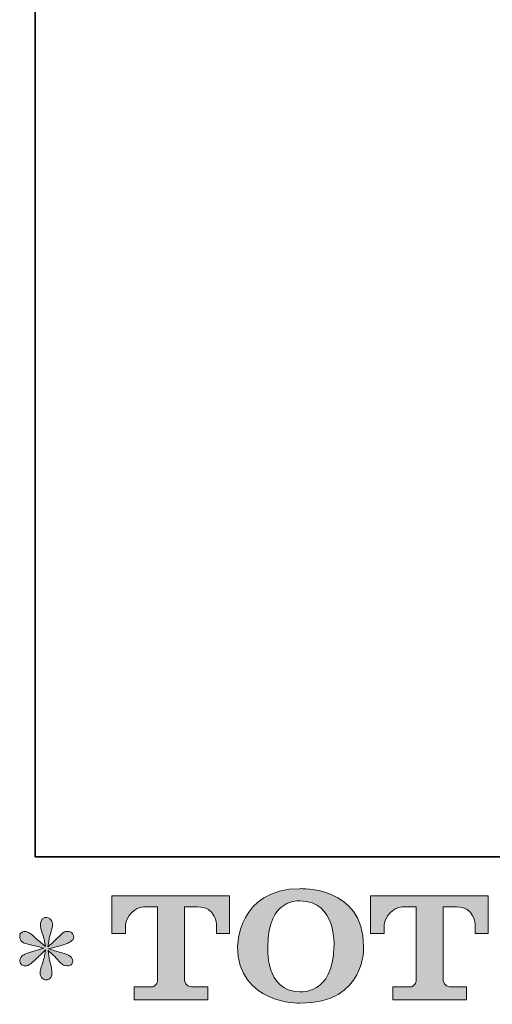
# Model space of a CAD drawing. Units: inches. Extents: x -1028 to 1158, y -579 to 983.
# Drawn here: x -1028 to -840, y -574 to -182 of the extents above; entities that cross this region are included whole.
import ezdxf

# ---------------------------------------------------------------- set-up
doc = ezdxf.new("R2010")
doc.units = ezdxf.units.IN
doc.header["$MEASUREMENT"] = 0
doc.layers.add('图层 1', color=7, linetype='Continuous')

msp = doc.modelspace()

# ---------------------------------------------------------------- hatches: boundary and pattern name
at = {"layer": '图层 1'}
h = msp.add_hatch(color=7, dxfattribs=at)
h.dxf.hatch_style = 2
edge = h.paths.add_edge_path()
edge.add_spline(control_points=[(-903.03, -551.07), (-903.37, -570.58), (-916.63, -569.07), (-916.63, -569.07), (-930.7, -569.07), (-929.41, -551.07), (-929.41, -551.07), (-929.41, -531.54), (-916.57, -532.94), (-916.57, -532.94), (-901.85, -532.84), (-903.03, -551.07), (-903.03, -551.07)], knot_values=[0, 0, 0, 0, 1, 1, 1, 2, 2, 2, 3, 3, 3, 4, 4, 4, 4], degree=3, periodic=0)
edge = h.paths.add_edge_path()
edge.add_spline(control_points=[(-941.41, -551.07), (-941.41, -574.1), (-916.57, -573.68), (-916.57, -573.68), (-890.01, -573.68), (-891.23, -551.07), (-891.23, -551.07), (-891.23, -526.85), (-916.57, -528.04), (-916.57, -528.04), (-941.38, -528.04), (-941.41, -551.07), (-941.41, -551.07)], knot_values=[0, 0, 0, 0, 1, 1, 1, 2, 2, 2, 3, 3, 3, 4, 4, 4, 4], degree=3, periodic=0)
h = msp.add_hatch(color=7, dxfattribs=at)
h.dxf.hatch_style = 2
edge = h.paths.add_edge_path()
edge.add_spline(control_points=[(-991.54, -545.86), (-991.54, -545.86), (-991.54, -530.84), (-991.54, -530.84), (-991.54, -530.84), (-944.64, -530.84), (-944.64, -530.84), (-944.64, -530.84), (-944.64, -545.86), (-944.64, -545.86), (-944.64, -545.86), (-949.81, -545.86), (-949.81, -545.86), (-949.81, -545.86), (-949.81, -542.35), (-949.81, -542.35), (-949.81, -542.35), (-950.06, -535.25), (-957.27, -535.25), (-957.27, -535.25), (-962.56, -535.25), (-962.56, -535.25), (-962.56, -535.25), (-962.56, -564.6), (-962.56, -564.6), (-962.56, -564.6), (-962.11, -567.16), (-959.92, -567.16), (-959.92, -567.16), (-953.21, -567.16), (-953.21, -567.16), (-953.21, -567.16), (-953.21, -572.34), (-953.21, -572.34), (-953.21, -572.34), (-982.55, -572.34), (-982.55, -572.34), (-982.55, -572.34), (-982.55, -567.16), (-982.55, -567.16), (-982.55, -567.16), (-975.04, -567.16), (-975.04, -567.16), (-975.04, -567.16), (-973.38, -566.27), (-973.38, -564.78), (-973.38, -563.27), (-973.38, -535.32), (-973.38, -535.32), (-973.38, -535.32), (-975.44, -535.32), (-978.9, -535.32), (-982.39, -535.32), (-985.74, -539.1), (-986.03, -542.35), (-986.03, -542.35), (-986.03, -545.84), (-986.03, -545.84), (-986.03, -545.84), (-991.54, -545.86), (-991.54, -545.86)], knot_values=[0, 0, 0, 0, 1, 1, 1, 2, 2, 2, 3, 3, 3, 4, 4, 4, 5, 5, 5, 6, 6, 6, 7, 7, 7, 8, 8, 8, 9, 9, 9, 10, 10, 10, 11, 11, 11, 12, 12, 12, 13, 13, 13, 14, 14, 14, 15, 15, 15, 16, 16, 16, 17, 17, 17, 18, 18, 18, 19, 19, 19, 20, 20, 20, 20], degree=3, periodic=0)
h = msp.add_hatch(color=7, dxfattribs=at)
h.dxf.hatch_style = 2
edge = h.paths.add_edge_path()
edge.add_spline(control_points=[(-888.52, -545.86), (-888.52, -545.86), (-888.52, -530.84), (-888.52, -530.84), (-888.52, -530.84), (-841.62, -530.84), (-841.62, -530.84), (-841.62, -530.84), (-841.62, -545.86), (-841.62, -545.86), (-841.62, -545.86), (-846.77, -545.86), (-846.77, -545.86), (-846.77, -545.86), (-846.77, -542.35), (-846.77, -542.35), (-846.77, -542.35), (-847.04, -535.25), (-854.26, -535.25), (-854.26, -535.25), (-859.53, -535.25), (-859.53, -535.25), (-859.53, -535.25), (-859.53, -564.6), (-859.53, -564.6), (-859.53, -564.6), (-859.1, -567.16), (-856.91, -567.16), (-856.91, -567.16), (-850.22, -567.16), (-850.22, -567.16), (-850.22, -567.16), (-850.22, -572.34), (-850.22, -572.34), (-850.22, -572.34), (-879.53, -572.34), (-879.53, -572.34), (-879.53, -572.34), (-879.53, -567.16), (-879.53, -567.16), (-879.53, -567.16), (-872.03, -567.16), (-872.03, -567.16), (-872.03, -567.16), (-870.34, -566.27), (-870.34, -564.78), (-870.34, -563.27), (-870.34, -535.32), (-870.34, -535.32), (-870.34, -535.32), (-872.43, -535.32), (-875.89, -535.32), (-879.35, -535.32), (-882.7, -539.1), (-883.01, -542.35), (-883.01, -542.35), (-883.01, -545.84), (-883.01, -545.84), (-883.01, -545.84), (-888.52, -545.86), (-888.52, -545.86)], knot_values=[0, 0, 0, 0, 1, 1, 1, 2, 2, 2, 3, 3, 3, 4, 4, 4, 5, 5, 5, 6, 6, 6, 7, 7, 7, 8, 8, 8, 9, 9, 9, 10, 10, 10, 11, 11, 11, 12, 12, 12, 13, 13, 13, 14, 14, 14, 15, 15, 15, 16, 16, 16, 17, 17, 17, 18, 18, 18, 19, 19, 19, 20, 20, 20, 20], degree=3, periodic=0)
h = msp.add_hatch(color=7, dxfattribs=at)
h.dxf.hatch_style = 2
edge = h.paths.add_edge_path()
edge.add_spline(control_points=[(-1018.57, -551.79), (-1018.57, -551.79), (-1023.52, -553.25), (-1023.52, -553.25), (-1025.2, -553.76), (-1026.2, -554.12), (-1026.57, -554.34), (-1026.93, -554.56), (-1027.19, -554.76), (-1027.33, -554.94), (-1027.95, -555.62), (-1028.2, -556.3), (-1028.09, -556.95), (-1027.99, -557.6), (-1027.75, -558.07), (-1027.39, -558.37), (-1027.02, -558.66), (-1026.57, -558.8), (-1026.03, -558.8), (-1025.67, -558.84), (-1025.28, -558.77), (-1024.89, -558.58), (-1024.48, -558.4), (-1024.09, -558.14), (-1023.67, -557.82), (-1023.25, -557.49), (-1022.67, -556.97), (-1021.93, -556.24), (-1021.19, -555.52), (-1020.57, -554.94), (-1020.08, -554.48), (-1019.59, -554.03), (-1018.85, -553.32), (-1017.87, -552.38), (-1017.87, -552.38), (-1018.35, -555.05), (-1018.35, -555.05), (-1018.51, -555.76), (-1018.78, -556.71), (-1019.17, -557.85), (-1019.57, -559), (-1019.79, -559.68), (-1019.82, -559.94), (-1019.97, -560.53), (-1020.04, -561.14), (-1020.03, -561.77), (-1020.01, -562.4), (-1019.88, -562.88), (-1019.66, -563.21), (-1019.45, -563.53), (-1019.14, -563.82), (-1018.72, -564.05), (-1018.3, -564.29), (-1017.87, -564.38), (-1017.43, -564.34), (-1017, -564.34), (-1016.62, -564.21), (-1016.29, -563.95), (-1015.96, -563.67), (-1015.71, -563.32), (-1015.53, -562.88), (-1015.42, -562.48), (-1015.38, -561.93), (-1015.42, -561.23), (-1015.45, -560.53), (-1015.55, -559.76), (-1015.69, -558.96), (-1015.69, -558.96), (-1016.35, -556.46), (-1016.35, -556.46), (-1016.57, -555.66), (-1016.75, -554.4), (-1016.89, -552.65), (-1016.89, -552.65), (-1014, -555.32), (-1014, -555.32), (-1013.97, -555.35), (-1013.66, -555.73), (-1013.06, -556.45), (-1012.46, -557.15), (-1011.94, -557.67), (-1011.48, -558.02), (-1011.03, -558.37), (-1010.45, -558.58), (-1009.77, -558.69), (-1009.08, -558.84), (-1008.51, -558.78), (-1008.06, -558.53), (-1007.6, -558.27), (-1007.29, -557.89), (-1007.15, -557.38), (-1007, -556.88), (-1007.05, -556.43), (-1007.24, -556.01), (-1007.44, -555.58), (-1007.74, -555.23), (-1008.14, -554.94), (-1008.53, -554.65), (-1008.97, -554.41), (-1009.43, -554.23), (-1009.91, -554.05), (-1010.67, -553.81), (-1011.7, -553.52), (-1012.74, -553.23), (-1013.58, -552.97), (-1014.28, -552.76), (-1014.97, -552.55), (-1015.78, -552.27), (-1016.72, -551.95), (-1016.72, -551.95), (-1012.11, -550.75), (-1012.11, -550.75), (-1010.98, -550.5), (-1009.95, -550.15), (-1008.98, -549.7), (-1008.03, -549.24), (-1007.39, -548.81), (-1007.1, -548.41), (-1006.81, -548.01), (-1006.68, -547.63), (-1006.7, -547.25), (-1006.71, -546.86), (-1006.81, -546.5), (-1006.99, -546.18), (-1007.16, -545.86), (-1007.46, -545.6), (-1007.85, -545.4), (-1008.22, -545.21), (-1008.64, -545.07), (-1009.11, -545.04), (-1009.58, -545.04), (-1010.02, -545.12), (-1010.42, -545.29), (-1010.82, -545.45), (-1011.3, -545.82), (-1011.88, -546.39), (-1011.88, -546.39), (-1013.63, -548.14), (-1013.63, -548.14), (-1014.35, -548.86), (-1015.47, -549.88), (-1017, -551.18), (-1017, -551.18), (-1016.51, -548.3), (-1016.51, -548.3), (-1016.48, -547.87), (-1016.24, -546.92), (-1015.8, -545.47), (-1015.37, -544.02), (-1015.13, -543.04), (-1015.09, -542.54), (-1015.09, -541.81), (-1015.26, -541.21), (-1015.56, -540.73), (-1015.87, -540.27), (-1016.16, -539.96), (-1016.46, -539.8), (-1016.75, -539.63), (-1017.07, -539.52), (-1017.43, -539.49), (-1017.98, -539.49), (-1018.4, -539.58), (-1018.72, -539.76), (-1019.03, -539.94), (-1019.3, -540.25), (-1019.53, -540.67), (-1019.77, -541.08), (-1019.88, -541.63), (-1019.88, -542.31), (-1019.91, -543.23), (-1019.7, -544.39), (-1019.23, -545.78), (-1018.76, -547.17), (-1018.47, -548.12), (-1018.35, -548.63), (-1018.24, -549.13), (-1018.11, -549.95), (-1017.98, -551.07), (-1017.98, -551.07), (-1020.64, -548.84), (-1020.64, -548.84), (-1020.86, -548.7), (-1021.48, -548.16), (-1022.47, -547.21), (-1023.47, -546.27), (-1024.19, -545.69), (-1024.64, -545.47), (-1025.1, -545.26), (-1025.57, -545.12), (-1026.08, -545.09), (-1026.44, -545.09), (-1026.8, -545.16), (-1027.17, -545.31), (-1027.54, -545.45), (-1027.8, -545.68), (-1027.96, -545.97), (-1028.13, -546.25), (-1028.2, -546.61), (-1028.2, -547.05), (-1028.2, -547.49), (-1028.09, -547.92), (-1027.88, -548.34), (-1027.66, -548.76), (-1027.31, -549.12), (-1026.82, -549.44), (-1026.33, -549.77), (-1025.38, -550.08), (-1023.94, -550.37), (-1022.51, -550.66), (-1020.72, -551.13), (-1018.57, -551.79)], knot_values=[0, 0, 0, 0, 1, 1, 1, 2, 2, 2, 3, 3, 3, 4, 4, 4, 5, 5, 5, 6, 6, 6, 7, 7, 7, 8, 8, 8, 9, 9, 9, 10, 10, 10, 11, 11, 11, 12, 12, 12, 13, 13, 13, 14, 14, 14, 15, 15, 15, 16, 16, 16, 17, 17, 17, 18, 18, 18, 19, 19, 19, 20, 20, 20, 21, 21, 21, 22, 22, 22, 23, 23, 23, 24, 24, 24, 25, 25, 25, 26, 26, 26, 27, 27, 27, 28, 28, 28, 29, 29, 29, 30, 30, 30, 31, 31, 31, 32, 32, 32, 33, 33, 33, 34, 34, 34, 35, 35, 35, 36, 36, 36, 37, 37, 37, 38, 38, 38, 39, 39, 39, 40, 40, 40, 41, 41, 41, 42, 42, 42, 43, 43, 43, 44, 44, 44, 45, 45, 45, 46, 46, 46, 47, 47, 47, 48, 48, 48, 49, 49, 49, 50, 50, 50, 51, 51, 51, 52, 52, 52, 53, 53, 53, 54, 54, 54, 55, 55, 55, 56, 56, 56, 57, 57, 57, 58, 58, 58, 59, 59, 59, 60, 60, 60, 61, 61, 61, 62, 62, 62, 63, 63, 63, 64, 64, 64, 65, 65, 65, 66, 66, 66, 67, 67, 67, 68, 68, 68, 69, 69, 69, 70, 70, 70, 70], degree=3, periodic=0)

# ---------------------------------------------------------------- linework, layer by layer
at = {"layer": '图层 1', "color": 7, "lineweight": 35}
msp.add_lwpolyline([(1157.87, -515.37), (-1022.01, -515.37), (-1022.01, 896.62), (1157.87, 896.62), (1157.87, -515.37)], dxfattribs=at)
at = {"layer": '图层 1', "color": 7, "lineweight": 0}
for points, knots in [([(-941.41, -551.07), (-941.41, -574.1), (-916.57, -573.68), (-916.57, -573.68), (-890.01, -573.68), (-891.23, -551.07), (-891.23, -551.07), (-891.23, -526.85), (-916.57, -528.04), (-916.57, -528.04), (-941.38, -528.04), (-941.41, -551.07), (-941.41, -551.07)], [0, 0, 0, 0, 1, 1, 1, 2, 2, 2, 3, 3, 3, 4, 4, 4, 4]), ([(-991.54, -545.86), (-991.54, -545.86), (-991.54, -530.84), (-991.54, -530.84), (-991.54, -530.84), (-944.64, -530.84), (-944.64, -530.84), (-944.64, -530.84), (-944.64, -545.86), (-944.64, -545.86), (-944.64, -545.86), (-949.81, -545.86), (-949.81, -545.86), (-949.81, -545.86), (-949.81, -542.35), (-949.81, -542.35), (-949.81, -542.35), (-950.06, -535.25), (-957.27, -535.25), (-957.27, -535.25), (-962.56, -535.25), (-962.56, -535.25), (-962.56, -535.25), (-962.56, -564.6), (-962.56, -564.6), (-962.56, -564.6), (-962.11, -567.16), (-959.92, -567.16), (-959.92, -567.16), (-953.21, -567.16), (-953.21, -567.16), (-953.21, -567.16), (-953.21, -572.34), (-953.21, -572.34), (-953.21, -572.34), (-982.55, -572.34), (-982.55, -572.34), (-982.55, -572.34), (-982.55, -567.16), (-982.55, -567.16), (-982.55, -567.16), (-975.04, -567.16), (-975.04, -567.16), (-975.04, -567.16), (-973.38, -566.27), (-973.38, -564.78), (-973.38, -563.27), (-973.38, -535.32), (-973.38, -535.32), (-973.38, -535.32), (-975.44, -535.32), (-978.9, -535.32), (-982.39, -535.32), (-985.74, -539.1), (-986.03, -542.35), (-986.03, -542.35), (-986.03, -545.84), (-986.03, -545.84), (-986.03, -545.84), (-991.54, -545.86), (-991.54, -545.86)], [0, 0, 0, 0, 1, 1, 1, 2, 2, 2, 3, 3, 3, 4, 4, 4, 5, 5, 5, 6, 6, 6, 7, 7, 7, 8, 8, 8, 9, 9, 9, 10, 10, 10, 11, 11, 11, 12, 12, 12, 13, 13, 13, 14, 14, 14, 15, 15, 15, 16, 16, 16, 17, 17, 17, 18, 18, 18, 19, 19, 19, 20, 20, 20, 20]), ([(-903.03, -551.07), (-903.37, -570.58), (-916.63, -569.07), (-916.63, -569.07), (-930.7, -569.07), (-929.41, -551.07), (-929.41, -551.07), (-929.41, -531.54), (-916.57, -532.94), (-916.57, -532.94), (-901.85, -532.84), (-903.03, -551.07), (-903.03, -551.07)], [0, 0, 0, 0, 1, 1, 1, 2, 2, 2, 3, 3, 3, 4, 4, 4, 4]), ([(-888.52, -545.86), (-888.52, -545.86), (-888.52, -530.84), (-888.52, -530.84), (-888.52, -530.84), (-841.62, -530.84), (-841.62, -530.84), (-841.62, -530.84), (-841.62, -545.86), (-841.62, -545.86), (-841.62, -545.86), (-846.77, -545.86), (-846.77, -545.86), (-846.77, -545.86), (-846.77, -542.35), (-846.77, -542.35), (-846.77, -542.35), (-847.04, -535.25), (-854.26, -535.25), (-854.26, -535.25), (-859.53, -535.25), (-859.53, -535.25), (-859.53, -535.25), (-859.53, -564.6), (-859.53, -564.6), (-859.53, -564.6), (-859.1, -567.16), (-856.91, -567.16), (-856.91, -567.16), (-850.22, -567.16), (-850.22, -567.16), (-850.22, -567.16), (-850.22, -572.34), (-850.22, -572.34), (-850.22, -572.34), (-879.53, -572.34), (-879.53, -572.34), (-879.53, -572.34), (-879.53, -567.16), (-879.53, -567.16), (-879.53, -567.16), (-872.03, -567.16), (-872.03, -567.16), (-872.03, -567.16), (-870.34, -566.27), (-870.34, -564.78), (-870.34, -563.27), (-870.34, -535.32), (-870.34, -535.32), (-870.34, -535.32), (-872.43, -535.32), (-875.89, -535.32), (-879.35, -535.32), (-882.7, -539.1), (-883.01, -542.35), (-883.01, -542.35), (-883.01, -545.84), (-883.01, -545.84), (-883.01, -545.84), (-888.52, -545.86), (-888.52, -545.86)], [0, 0, 0, 0, 1, 1, 1, 2, 2, 2, 3, 3, 3, 4, 4, 4, 5, 5, 5, 6, 6, 6, 7, 7, 7, 8, 8, 8, 9, 9, 9, 10, 10, 10, 11, 11, 11, 12, 12, 12, 13, 13, 13, 14, 14, 14, 15, 15, 15, 16, 16, 16, 17, 17, 17, 18, 18, 18, 19, 19, 19, 20, 20, 20, 20]), ([(-1018.57, -551.79), (-1018.57, -551.79), (-1023.52, -553.25), (-1023.52, -553.25), (-1025.2, -553.76), (-1026.2, -554.12), (-1026.57, -554.34), (-1026.93, -554.56), (-1027.19, -554.76), (-1027.33, -554.94), (-1027.95, -555.62), (-1028.2, -556.3), (-1028.09, -556.95), (-1027.99, -557.6), (-1027.75, -558.07), (-1027.39, -558.37), (-1027.02, -558.66), (-1026.57, -558.8), (-1026.03, -558.8), (-1025.67, -558.84), (-1025.28, -558.77), (-1024.89, -558.58), (-1024.48, -558.4), (-1024.09, -558.14), (-1023.67, -557.82), (-1023.25, -557.49), (-1022.67, -556.97), (-1021.93, -556.24), (-1021.19, -555.52), (-1020.57, -554.94), (-1020.08, -554.48), (-1019.59, -554.03), (-1018.85, -553.32), (-1017.87, -552.38), (-1017.87, -552.38), (-1018.35, -555.05), (-1018.35, -555.05), (-1018.51, -555.76), (-1018.78, -556.71), (-1019.17, -557.85), (-1019.57, -559), (-1019.79, -559.68), (-1019.82, -559.94), (-1019.97, -560.53), (-1020.04, -561.14), (-1020.03, -561.77), (-1020.01, -562.4), (-1019.88, -562.88), (-1019.66, -563.21), (-1019.45, -563.53), (-1019.14, -563.82), (-1018.72, -564.05), (-1018.3, -564.29), (-1017.87, -564.38), (-1017.43, -564.34), (-1017, -564.34), (-1016.62, -564.21), (-1016.29, -563.95), (-1015.96, -563.67), (-1015.71, -563.32), (-1015.53, -562.88), (-1015.42, -562.48), (-1015.38, -561.93), (-1015.42, -561.23), (-1015.45, -560.53), (-1015.55, -559.76), (-1015.69, -558.96), (-1015.69, -558.96), (-1016.35, -556.46), (-1016.35, -556.46), (-1016.57, -555.66), (-1016.75, -554.4), (-1016.89, -552.65), (-1016.89, -552.65), (-1014, -555.32), (-1014, -555.32), (-1013.97, -555.35), (-1013.66, -555.73), (-1013.06, -556.45), (-1012.46, -557.15), (-1011.94, -557.67), (-1011.48, -558.02), (-1011.03, -558.37), (-1010.45, -558.58), (-1009.77, -558.69), (-1009.08, -558.84), (-1008.51, -558.78), (-1008.06, -558.53), (-1007.6, -558.27), (-1007.29, -557.89), (-1007.15, -557.38), (-1007, -556.88), (-1007.05, -556.43), (-1007.24, -556.01), (-1007.44, -555.58), (-1007.74, -555.23), (-1008.14, -554.94), (-1008.53, -554.65), (-1008.97, -554.41), (-1009.43, -554.23), (-1009.91, -554.05), (-1010.67, -553.81), (-1011.7, -553.52), (-1012.74, -553.23), (-1013.58, -552.97), (-1014.28, -552.76), (-1014.97, -552.55), (-1015.78, -552.27), (-1016.72, -551.95), (-1016.72, -551.95), (-1012.11, -550.75), (-1012.11, -550.75), (-1010.98, -550.5), (-1009.95, -550.15), (-1008.98, -549.7), (-1008.03, -549.24), (-1007.39, -548.81), (-1007.1, -548.41), (-1006.81, -548.01), (-1006.68, -547.63), (-1006.7, -547.25), (-1006.71, -546.86), (-1006.81, -546.5), (-1006.99, -546.18), (-1007.16, -545.86), (-1007.46, -545.6), (-1007.85, -545.4), (-1008.22, -545.21), (-1008.64, -545.07), (-1009.11, -545.04), (-1009.58, -545.04), (-1010.02, -545.12), (-1010.42, -545.29), (-1010.82, -545.45), (-1011.3, -545.82), (-1011.88, -546.39), (-1011.88, -546.39), (-1013.63, -548.14), (-1013.63, -548.14), (-1014.35, -548.86), (-1015.47, -549.88), (-1017, -551.18), (-1017, -551.18), (-1016.51, -548.3), (-1016.51, -548.3), (-1016.48, -547.87), (-1016.24, -546.92), (-1015.8, -545.47), (-1015.37, -544.02), (-1015.13, -543.04), (-1015.09, -542.54), (-1015.09, -541.81), (-1015.26, -541.21), (-1015.56, -540.73), (-1015.87, -540.27), (-1016.16, -539.96), (-1016.46, -539.8), (-1016.75, -539.63), (-1017.07, -539.52), (-1017.43, -539.49), (-1017.98, -539.49), (-1018.4, -539.58), (-1018.72, -539.76), (-1019.03, -539.94), (-1019.3, -540.25), (-1019.53, -540.67), (-1019.77, -541.08), (-1019.88, -541.63), (-1019.88, -542.31), (-1019.91, -543.23), (-1019.7, -544.39), (-1019.23, -545.78), (-1018.76, -547.17), (-1018.47, -548.12), (-1018.35, -548.63), (-1018.24, -549.13), (-1018.11, -549.95), (-1017.98, -551.07), (-1017.98, -551.07), (-1020.64, -548.84), (-1020.64, -548.84), (-1020.86, -548.7), (-1021.48, -548.16), (-1022.47, -547.21), (-1023.47, -546.27), (-1024.19, -545.69), (-1024.64, -545.47), (-1025.1, -545.26), (-1025.57, -545.12), (-1026.08, -545.09), (-1026.44, -545.09), (-1026.8, -545.16), (-1027.17, -545.31), (-1027.54, -545.45), (-1027.8, -545.68), (-1027.96, -545.97), (-1028.13, -546.25), (-1028.2, -546.61), (-1028.2, -547.05), (-1028.2, -547.49), (-1028.09, -547.92), (-1027.88, -548.34), (-1027.66, -548.76), (-1027.31, -549.12), (-1026.82, -549.44), (-1026.33, -549.77), (-1025.38, -550.08), (-1023.94, -550.37), (-1022.51, -550.66), (-1020.72, -551.13), (-1018.57, -551.79)], [0, 0, 0, 0, 1, 1, 1, 2, 2, 2, 3, 3, 3, 4, 4, 4, 5, 5, 5, 6, 6, 6, 7, 7, 7, 8, 8, 8, 9, 9, 9, 10, 10, 10, 11, 11, 11, 12, 12, 12, 13, 13, 13, 14, 14, 14, 15, 15, 15, 16, 16, 16, 17, 17, 17, 18, 18, 18, 19, 19, 19, 20, 20, 20, 21, 21, 21, 22, 22, 22, 23, 23, 23, 24, 24, 24, 25, 25, 25, 26, 26, 26, 27, 27, 27, 28, 28, 28, 29, 29, 29, 30, 30, 30, 31, 31, 31, 32, 32, 32, 33, 33, 33, 34, 34, 34, 35, 35, 35, 36, 36, 36, 37, 37, 37, 38, 38, 38, 39, 39, 39, 40, 40, 40, 41, 41, 41, 42, 42, 42, 43, 43, 43, 44, 44, 44, 45, 45, 45, 46, 46, 46, 47, 47, 47, 48, 48, 48, 49, 49, 49, 50, 50, 50, 51, 51, 51, 52, 52, 52, 53, 53, 53, 54, 54, 54, 55, 55, 55, 56, 56, 56, 57, 57, 57, 58, 58, 58, 59, 59, 59, 60, 60, 60, 61, 61, 61, 62, 62, 62, 63, 63, 63, 64, 64, 64, 65, 65, 65, 66, 66, 66, 67, 67, 67, 68, 68, 68, 69, 69, 69, 70, 70, 70, 70])]:
    msp.add_open_spline(points, degree=3, knots=knots, dxfattribs=at)

doc.saveas('drawing.dxf')
